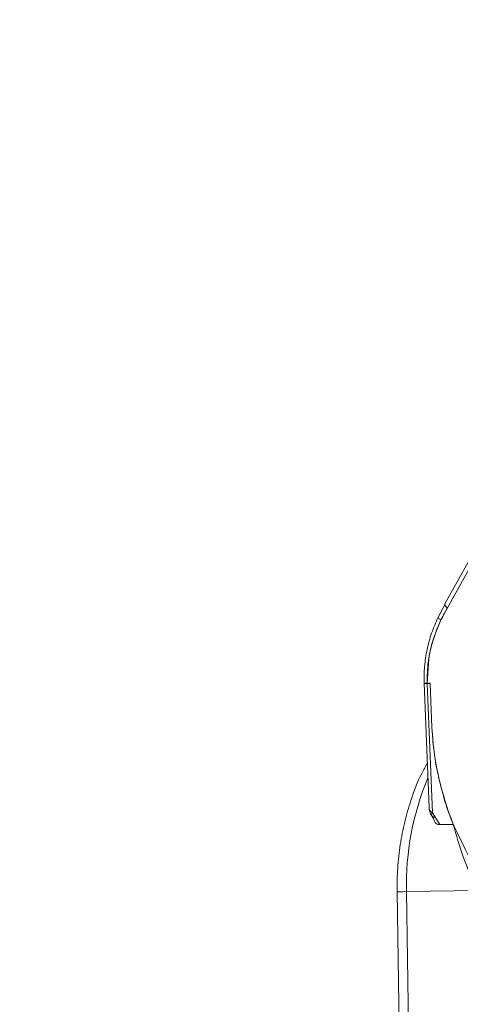
# Model space of a CAD drawing. Units: millimetres. Extents: x -20 to 2100, y 0 to 841.
# Drawn here: x 1934 to 1938, y 579 to 588 of the extents above; entities that cross this region are included whole.
import ezdxf

# ---------------------------------------------------------------- set-up
doc = ezdxf.new("R2010")
doc.units = ezdxf.units.MM
doc.header["$LTSCALE"] = 115.5
doc.header["$PDMODE"] = 3
doc.header["$PDSIZE"] = 0.3125
doc.linetypes.add('SLD-Solid', pattern=[0])
doc.layers.get('0').update_dxf_attribs({"linetype": 'CONTINUOUS'})
doc.layers.get('Defpoints').update_dxf_attribs({"linetype": 'CONTINUOUS'})
doc.layers.add('AM_5', color=92, linetype='CONTINUOUS', lineweight=25)
doc.styles.get("Standard").update_dxf_attribs({"font": 'txt', "width": 0.8})
doc.dimstyles.new('AM_ISO$0', dxfattribs={"dimtxt": 3.5, "dimasz": 3.5, "dimexe": 1, "dimexo": 1, "dimgap": 1.5, "dimtad": 1, "dimdsep": 46, "dimtxsty": 'Standard', "dimcen": 0, "dimclrd": 256, "dimclre": 256, "dimclrt": 140, "dimadec": 0, "dimazin": 2, "dimtp": 0.1, "dimtm": 0.1, "dimtfac": 0.71, "dimtdec": 3, "dimtmove": 0, "dimatfit": 3, "dimfxl": 1, "dimlwd": -1, "dimlwe": -1, "dimarcsym": 1})

# ---------------------------------------------------------------- blocks, each defined once
blk = doc.blocks.new('*D53')
at = {"layer": 'AM_5', "color": 0, "linetype": 'ByBlock', "transparency": 16777216}
for p, q in [((832.2849, 301.9394), (832.2849, 818.6395)), ((2046.6323, 764.8995), (2046.6323, 818.6395)), ((835.7849, 817.6395), (2043.1323, 817.6395))]:
    blk.add_line(p, q, dxfattribs=at)
at = {"layer": 'AM_5', "color": 0, "lineweight": 0, "transparency": 16777216}
for points in [[(835.7849, 818.2228), (835.7849, 817.0562), (832.2849, 817.6395)], [(2043.1323, 818.2228), (2043.1323, 817.0562), (2046.6323, 817.6395)]]:
    blk.add_solid(points, dxfattribs=at)
at = {"layer": 'Defpoints', "color": 0, "lineweight": 0, "transparency": 16777216}
for p in [(2046.6323, 817.6395), (2046.6323, 763.8995), (832.2849, 300.9394)]:
    blk.add_point(p, dxfattribs=at)
at = {"layer": 'AM_5', "color": 0, "transparency": 16777216, "insert": (1439.4586, 820.8895), "char_height": 3.5, "attachment_point": 5}
blk.add_mtext(' 1215', dxfattribs=at)

msp = doc.modelspace()

# ---------------------------------------------------------------- linework, layer by layer
at = {"color": 7, "linetype": 'SLD-Solid', "lineweight": 20}
for p, q in [((1938.0364, 582.4981), (1938.4, 583.1532)), ((1938.244, 582.9492), (1938.0138, 582.5346)), ((1938.0143, 582.5342), (1937.9479, 582.4059)), ((1938.0364, 582.4981), (1937.9767, 582.3846)), ((1937.8641, 582.0217), (1937.8477, 581.7882)), ((1937.8477, 581.7882), (1937.8529, 581.9494)), ((1937.8182, 581.7913), (1937.8642, 580.6253)), ((1937.8748, 581.7935), (1937.8476, 581.7917)), ((1937.8476, 581.7917), (1937.8748, 581.7935)), ((1937.8476, 581.7917), (1937.8477, 581.7882)), ((1937.875, 581.7886), (1937.8477, 581.7882)), ((1937.8955, 580.5756), (1937.8477, 581.7882)), ((1937.875, 581.7886), (1937.8748, 581.7935)), ((1937.8912, 581.377), (1937.875, 581.7886)), ((1937.8894, 580.5482), (1937.9102, 580.5161)), ((1937.9659, 580.4663), (1937.8955, 580.5756)), ((1937.8955, 580.5756), (1937.9669, 580.4664)), ((1937.9134, 580.5316), (1937.916, 580.5442)), ((1938.0923, 580.4682), (1937.9566, 580.4662)), ((1937.5646, 579.8359), (1937.6536, 573.7958)), ((1937.6524, 579.8372), (1938.3192, 579.847)), ((1937.6524, 579.8372), (1937.7414, 573.7971))]:
    msp.add_line(p, q, dxfattribs=at)
at = {"color": 7, "linetype": 'SLD-Solid', "lineweight": 20, "flags": 128}
for points in [[(1938.3889, 579.8502), (1938.3518, 579.9275), (1938.3148, 580.0048), (1938.2777, 580.082), (1938.2406, 580.1593), (1938.2036, 580.2365), (1938.1665, 580.3138), (1938.1294, 580.391), (1938.0923, 580.4682)], [(1937.5646, 579.8359), (1937.5703, 579.836), (1937.5874, 579.8362), (1937.6151, 579.8366), (1937.6524, 579.8372)]]:
    msp.add_lwpolyline(points, dxfattribs=at)
at = {"color": 7, "linetype": 'SLD-Solid', "lineweight": 20}
msp.add_arc((1940.2821, 579.8942), 2.6302, 157.4305, 181.24309, dxfattribs=at)
for points, knots in [([(1937.9767, 582.3846), (1937.9874, 582.4061), (1938.0064, 582.4445), (1938.0273, 582.4817), (1938.0364, 582.4981)], [0, 0, 0, 0, 0.559976, 1, 1, 1, 1]), ([(1938.0142, 582.5344), (1938.0136, 582.5333), (1938.0117, 582.5302), (1938.0128, 582.5238), (1938.0184, 582.513), (1938.0293, 582.504), (1938.0364, 582.4981)], [0, 0, 0, 0, 0.124615, 0.354341, 0.576887, 1, 1, 1, 1]), ([(1938.0364, 582.4981), (1938.0293, 582.504), (1938.0184, 582.513), (1938.0128, 582.5238), (1938.0117, 582.5302), (1938.0135, 582.5332), (1938.0142, 582.5343)], [0, 0, 0, 0, 0.4245952, 0.6479254, 0.878451, 1, 1, 1, 1]), ([(1937.9498, 582.41), (1937.9283, 582.3611), (1937.8853, 582.2633), (1937.8438, 582.1079), (1937.8186, 581.9488), (1937.8185, 581.8416), (1937.8184, 581.788)], [0, 0, 0, 0, 0.249947, 0.499891, 0.749905, 1, 1, 1, 1]), ([(1937.8476, 581.7917), (1937.8482, 581.849), (1937.8494, 581.9635), (1937.885, 582.1661), (1937.9419, 582.3017), (1937.9767, 582.3846)], [0, 0, 0, 0, 0.280156, 0.560196, 1, 1, 1, 1]), ([(1937.9767, 582.3846), (1937.9557, 582.3381), (1937.9137, 582.2451), (1937.873, 582.097), (1937.8482, 581.9453), (1937.8478, 581.8429), (1937.8476, 581.7917)], [0, 0, 0, 0, 0.250144, 0.500067, 0.749964, 1, 1, 1, 1]), ([(1937.9504, 582.4096), (1937.9504, 582.4096), (1937.9485, 582.4094), (1937.9487, 582.4073), (1937.9523, 582.402), (1937.9628, 582.3937), (1937.9719, 582.3877), (1937.9767, 582.3846)], [0, 0, 0, 0, 0.000158, 0.206008, 0.543272, 0.756867, 1, 1, 1, 1]), ([(1937.9767, 582.3846), (1937.9718, 582.3878), (1937.9627, 582.3937), (1937.9526, 582.4019), (1937.9481, 582.407), (1937.9493, 582.4081), (1937.9496, 582.4084)], [0, 0, 0, 0, 0.2786185, 0.5228089, 0.9063514, 1, 1, 1, 1]), ([(1937.8184, 581.7888), (1937.8184, 581.7888), (1937.8163, 581.789), (1937.8219, 581.7896), (1937.8316, 581.7906), (1937.842, 581.7913), (1937.8476, 581.7917)], [0, 0, 0, 0, 0.001095, 0.400752, 0.675624, 1, 1, 1, 1]), ([(1937.8477, 581.7882), (1937.8423, 581.7882), (1937.8323, 581.788), (1937.8218, 581.7879), (1937.8173, 581.7877), (1937.8184, 581.7878), (1937.8184, 581.7878)], [0, 0, 0, 0, 0.309991, 0.580201, 0.999608, 1, 1, 1, 1]), ([(1937.8476, 581.7917), (1937.842, 581.7913), (1937.8318, 581.7906), (1937.8212, 581.7896), (1937.8163, 581.7887), (1937.8231, 581.788), (1937.8395, 581.7882), (1937.8476, 581.7882)], [0, 0, 0, 0, 0.1625802, 0.30035, 0.5006362, 0.7530803, 1, 1, 1, 1]), ([(1937.8476, 581.7882), (1937.8396, 581.7881), (1937.8274, 581.7879), (1937.8198, 581.7878), (1937.8172, 581.7878), (1937.8215, 581.7878), (1937.8324, 581.788), (1937.8424, 581.7882), (1937.8477, 581.7882)], [0, 0, 0, 0, 0.242359, 0.369299, 0.499673, 0.709585, 0.84483, 1, 1, 1, 1]), ([(1937.8477, 581.7882), (1937.8477, 581.7889), (1937.8476, 581.7901), (1937.8476, 581.7912), (1937.8476, 581.7917)], [0, 0, 0, 0, 0.559927, 1, 1, 1, 1]), ([(1937.8748, 581.7935), (1937.8749, 581.7926), (1937.8749, 581.791), (1937.875, 581.7894), (1937.875, 581.7886)], [0, 0, 0, 0, 0.560046, 1, 1, 1, 1]), ([(1938.0962, 580.4602), (1938.0774, 580.5076), (1938.0272, 580.6344), (1937.9654, 580.8535), (1937.9107, 581.1121), (1937.8977, 581.2894), (1937.8912, 581.377)], [0, 0, 0, 0, 0.167958, 0.448597, 0.7275, 1, 1, 1, 1]), ([(1937.8912, 581.377), (1937.899, 581.2771), (1937.9146, 581.0774), (1937.982, 580.7905), (1938.0432, 580.5817), (1938.0896, 580.4756), (1938.0986, 580.4551)], [0, 0, 0, 0, 0.308671, 0.617178, 0.925807, 1, 1, 1, 1]), ([(1937.8479, 581.0406), (1937.8301, 581.0092), (1937.7691, 580.9016), (1937.6984, 580.7156), (1937.633, 580.4909), (1937.5918, 580.2781), (1937.5666, 580.0587), (1937.5653, 579.9104), (1937.5646, 579.8359)], [0, 0, 0, 0, 0.091769, 0.314438, 0.483685, 0.654306, 0.826381, 1, 1, 1, 1]), ([(1937.8648, 580.6253), (1937.8646, 580.6247), (1937.8627, 580.616), (1937.8713, 580.598), (1937.8874, 580.5832), (1937.8955, 580.5756)], [0, 0, 0, 0, 0.039518, 0.51293, 1, 1, 1, 1]), ([(1937.8642, 580.6254), (1937.8657, 580.6129), (1937.8678, 580.594), (1937.8779, 580.567), (1937.8859, 580.554), (1937.8901, 580.5474)], [0, 0, 0, 0, 0.4849092, 0.7365877, 1, 1, 1, 1]), ([(1937.8955, 580.5756), (1937.8859, 580.5842), (1937.8683, 580.5998), (1937.8662, 580.6173), (1937.8653, 580.6253)], [0, 0, 0, 0, 0.544959, 1, 1, 1, 1]), ([(1937.8907, 580.5477), (1937.8888, 580.551), (1937.8849, 580.5581), (1937.8918, 580.5695), (1937.8955, 580.5756)], [0, 0, 0, 0, 0.468259, 1, 1, 1, 1]), ([(1937.8955, 580.5756), (1937.8918, 580.5695), (1937.8851, 580.5585), (1937.8888, 580.5517), (1937.8904, 580.5487)], [0, 0, 0, 0, 0.554389, 1, 1, 1, 1]), ([(1937.9566, 580.4662), (1937.9506, 580.4671), (1937.9371, 580.4693), (1937.9179, 580.4915), (1937.9057, 580.5185), (1937.9029, 580.5407), (1937.9022, 580.5458)], [0, 0, 0, 0, 0.186141, 0.424013, 0.867463, 1, 1, 1, 1]), ([(1938.0923, 580.4682), (1938.1203, 580.3669), (1938.1769, 580.1624), (1938.2715, 579.9528), (1938.3192, 579.847)], [0, 0, 0, 0, 0.495458, 1, 1, 1, 1])]:
    msp.add_open_spline(points, degree=3, knots=knots, dxfattribs=at)

# ---------------------------------------------------------------- dimensions: what is measured, and where the dimension line sits
at = {"layer": 'AM_5', "color": 0}
dim = msp.add_linear_dim(base=(2046.6323, 817.6395), p1=(832.2849, 300.9394), p2=(2046.6323, 763.8995), text=' 1215', dimstyle='AM_ISO$0', override={"dimpost": '', "dimclrd": 0, "dimclre": 0, "dimclrt": 0}, dxfattribs=at)
dim.commit()
dim.dimension.update_dxf_attribs({"geometry": '*D53', "text_midpoint": (1439.4586, 820.8895)})

doc.saveas('drawing.dxf')
